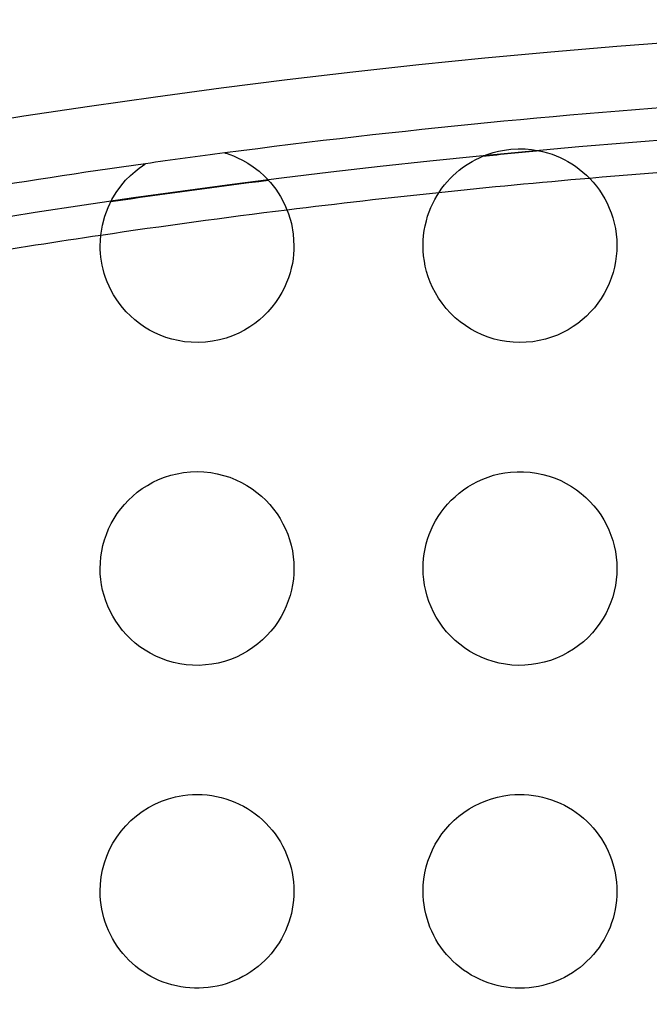
# Model space of a CAD drawing. Units: millimetres. Extents: x -147 to 147, y -205 to 205.
# Drawn here: x -19 to -10, y 94 to 110 of the extents above; entities that cross this region are included whole.
import ezdxf

# ---------------------------------------------------------------- set-up
doc = ezdxf.new("R2010")
doc.units = ezdxf.units.MM
doc.layers.add('MAIN-1', color=7, linetype='Continuous')
doc.layers.add('MAIN-2', color=7, linetype='Continuous')

msp = doc.modelspace()

# ---------------------------------------------------------------- linework, layer by layer
at = {"layer": 'MAIN-1'}
for p, q in [((-16.319, 107.437), (-16.31, 107.434)), ((-16.31, 107.434), (-16.284, 107.426)), ((-16.284, 107.426), (-16.243, 107.412)), ((-16.243, 107.412), (-16.188, 107.391)), ((-16.188, 107.391), (-16.122, 107.362)), ((-16.122, 107.362), (-16.047, 107.325)), ((-12.435, 107.334), (-12.377, 107.363)), ((-12.377, 107.363), (-12.313, 107.39)), ((-12.313, 107.39), (-12.244, 107.416)), ((-12.244, 107.416), (-12.168, 107.441)), ((-12.168, 107.441), (-12.084, 107.462)), ((-12.084, 107.462), (-11.991, 107.48)), ((-11.991, 107.48), (-11.892, 107.493)), ((-11.892, 107.493), (-11.778, 107.5)), ((-11.778, 107.5), (-11.67, 107.498)), ((-11.67, 107.498), (-11.572, 107.489)), ((-11.572, 107.489), (-11.484, 107.476)), ((-11.484, 107.476), (-11.401, 107.459)), ((-11.401, 107.459), (-11.324, 107.438)), ((-11.324, 107.438), (-11.253, 107.415)), ((-11.253, 107.415), (-11.189, 107.391)), ((-11.189, 107.391), (-11.128, 107.365)), ((-11.128, 107.365), (-11.068, 107.336)), ((-17.648, 107.202), (-17.596, 107.239)), ((-17.596, 107.239), (-17.561, 107.262)), ((-17.561, 107.262), (-17.549, 107.269)), ((-16.047, 107.325), (-15.966, 107.278)), ((-15.966, 107.278), (-15.879, 107.221)), ((-15.879, 107.221), (-15.79, 107.152)), ((-12.643, 107.205), (-12.593, 107.241)), ((-12.593, 107.241), (-12.541, 107.274)), ((-12.541, 107.274), (-12.489, 107.306)), ((-12.489, 107.306), (-12.435, 107.334)), ((-11.068, 107.336), (-11.008, 107.303)), ((-11.008, 107.303), (-10.948, 107.268)), ((-10.948, 107.268), (-10.89, 107.229)), ((-10.89, 107.229), (-10.832, 107.186)), ((-17.857, 107.012), (-17.783, 107.088)), ((-17.783, 107.088), (-17.711, 107.151)), ((-17.711, 107.151), (-17.648, 107.202)), ((-15.79, 107.152), (-15.7, 107.071)), ((-15.7, 107.071), (-15.614, 106.979)), ((-12.833, 107.038), (-12.788, 107.083)), ((-12.788, 107.083), (-12.741, 107.126)), ((-12.741, 107.126), (-12.693, 107.167)), ((-12.693, 107.167), (-12.643, 107.205)), ((-10.832, 107.186), (-10.776, 107.141)), ((-10.776, 107.141), (-10.721, 107.091)), ((-10.721, 107.091), (-10.668, 107.039)), ((-18.003, 106.824), (-17.932, 106.924)), ((-17.932, 106.924), (-17.857, 107.012)), ((-15.614, 106.979), (-15.532, 106.875)), ((-12.958, 106.889), (-12.918, 106.941)), ((-12.918, 106.941), (-12.876, 106.991)), ((-12.876, 106.991), (-12.833, 107.038)), ((-10.668, 107.039), (-10.617, 106.983)), ((-10.617, 106.983), (-10.568, 106.923)), ((-10.568, 106.923), (-10.521, 106.86)), ((-18.069, 106.713), (-18.003, 106.824)), ((-15.532, 106.875), (-15.457, 106.76)), ((-15.457, 106.76), (-15.39, 106.632)), ((-13.067, 106.717), (-13.033, 106.777)), ((-13.033, 106.777), (-12.997, 106.834)), ((-12.997, 106.834), (-12.958, 106.889)), ((-10.521, 106.86), (-10.478, 106.795)), ((-10.478, 106.795), (-10.438, 106.726)), ((-18.128, 106.591), (-18.069, 106.713)), ((-15.39, 106.632), (-15.333, 106.493)), ((-13.129, 106.591), (-13.099, 106.655)), ((-13.099, 106.655), (-13.067, 106.717)), ((-10.438, 106.726), (-10.401, 106.656)), ((-10.401, 106.656), (-10.368, 106.582)), ((-18.216, 106.315), (-18.178, 106.458)), ((-18.178, 106.458), (-18.128, 106.591)), ((-15.333, 106.493), (-15.289, 106.341)), ((-13.2, 106.383), (-13.18, 106.455)), ((-13.18, 106.455), (-13.156, 106.524)), ((-13.156, 106.524), (-13.129, 106.591)), ((-10.368, 106.582), (-10.338, 106.507)), ((-10.338, 106.507), (-10.313, 106.429)), ((-18.241, 106.163), (-18.216, 106.315)), ((-15.289, 106.341), (-15.26, 106.177)), ((-13.232, 106.234), (-13.218, 106.309)), ((-13.218, 106.309), (-13.2, 106.383)), ((-10.313, 106.429), (-10.291, 106.348)), ((-10.291, 106.348), (-10.274, 106.265)), ((-18.25, 106), (-18.241, 106.163)), ((-15.26, 106.177), (-15.25, 106)), ((-13.248, 106.079), (-13.242, 106.157)), ((-13.242, 106.157), (-13.232, 106.234)), ((-10.274, 106.265), (-10.261, 106.179)), ((-10.261, 106.179), (-10.253, 106.091)), ((-18.249, 105.942), (-18.25, 106)), ((-15.25, 106), (-15.251, 105.934)), ((-13.25, 106), (-13.248, 106.079)), ((-13.248, 105.921), (-13.25, 106)), ((-10.253, 106.091), (-10.25, 106)), ((-10.25, 106), (-10.252, 105.92)), ((-18.245, 105.882), (-18.249, 105.942)), ((-18.239, 105.822), (-18.245, 105.882)), ((-15.256, 105.866), (-15.264, 105.796)), ((-15.251, 105.934), (-15.256, 105.866)), ((-13.242, 105.842), (-13.248, 105.921)), ((-13.231, 105.762), (-13.242, 105.842)), ((-10.259, 105.838), (-10.27, 105.754)), ((-10.252, 105.92), (-10.259, 105.838)), ((-18.231, 105.76), (-18.239, 105.822)), ((-18.219, 105.698), (-18.231, 105.76)), ((-18.205, 105.635), (-18.219, 105.698)), ((-15.275, 105.726), (-15.291, 105.653)), ((-15.264, 105.796), (-15.275, 105.726)), ((-13.216, 105.681), (-13.231, 105.762)), ((-10.27, 105.754), (-10.287, 105.669)), ((-18.187, 105.571), (-18.205, 105.635)), ((-18.166, 105.506), (-18.187, 105.571)), ((-15.31, 105.579), (-15.334, 105.504)), ((-15.291, 105.653), (-15.31, 105.579)), ((-13.196, 105.599), (-13.216, 105.681)), ((-13.17, 105.517), (-13.196, 105.599)), ((-10.309, 105.583), (-10.336, 105.498)), ((-10.287, 105.669), (-10.309, 105.583)), ((-18.142, 105.44), (-18.166, 105.506)), ((-18.113, 105.374), (-18.142, 105.44)), ((-15.363, 105.428), (-15.398, 105.35)), ((-15.334, 105.504), (-15.363, 105.428)), ((-13.14, 105.435), (-13.17, 105.517)), ((-13.103, 105.353), (-13.14, 105.435)), ((-10.368, 105.416), (-10.405, 105.335)), ((-10.336, 105.498), (-10.368, 105.416)), ((-18.081, 105.308), (-18.113, 105.374)), ((-18.044, 105.241), (-18.081, 105.308)), ((-18.003, 105.175), (-18.044, 105.241)), ((-15.438, 105.273), (-15.484, 105.195)), ((-15.398, 105.35), (-15.438, 105.273)), ((-13.06, 105.27), (-13.103, 105.353)), ((-13.011, 105.188), (-13.06, 105.27)), ((-10.447, 105.257), (-10.493, 105.181)), ((-10.405, 105.335), (-10.447, 105.257)), ((-17.956, 105.108), (-18.003, 105.175)), ((-17.904, 105.042), (-17.956, 105.108)), ((-15.536, 105.119), (-15.592, 105.046)), ((-15.484, 105.195), (-15.536, 105.119)), ((-12.955, 105.107), (-13.011, 105.188)), ((-12.892, 105.028), (-12.955, 105.107)), ((-10.544, 105.109), (-10.598, 105.039)), ((-10.493, 105.181), (-10.544, 105.109)), ((-17.846, 104.976), (-17.904, 105.042)), ((-17.782, 104.912), (-17.846, 104.976)), ((-15.653, 104.977), (-15.717, 104.913)), ((-15.592, 105.046), (-15.653, 104.977)), ((-12.824, 104.953), (-12.892, 105.028)), ((-12.752, 104.884), (-12.824, 104.953)), ((-10.657, 104.973), (-10.72, 104.91)), ((-10.598, 105.039), (-10.657, 104.973)), ((-17.713, 104.85), (-17.782, 104.912)), ((-17.64, 104.793), (-17.713, 104.85)), ((-17.564, 104.74), (-17.64, 104.793)), ((-15.856, 104.795), (-15.933, 104.742)), ((-15.785, 104.852), (-15.856, 104.795)), ((-15.717, 104.913), (-15.785, 104.852)), ((-12.676, 104.82), (-12.752, 104.884)), ((-12.595, 104.761), (-12.676, 104.82)), ((-10.855, 104.796), (-10.927, 104.746)), ((-10.786, 104.851), (-10.855, 104.796)), ((-10.72, 104.91), (-10.786, 104.851)), ((-17.485, 104.693), (-17.564, 104.74)), ((-17.404, 104.65), (-17.485, 104.693)), ((-17.32, 104.612), (-17.404, 104.65)), ((-16.105, 104.646), (-16.201, 104.604)), ((-16.016, 104.692), (-16.105, 104.646)), ((-15.933, 104.742), (-16.016, 104.692)), ((-12.511, 104.707), (-12.595, 104.761)), ((-12.424, 104.66), (-12.511, 104.707)), ((-12.335, 104.619), (-12.424, 104.66)), ((-12.243, 104.583), (-12.335, 104.619)), ((-11.17, 104.616), (-11.261, 104.582)), ((-11.085, 104.656), (-11.17, 104.616)), ((-11.004, 104.699), (-11.085, 104.656)), ((-10.927, 104.746), (-11.004, 104.699)), ((-17.233, 104.58), (-17.32, 104.612)), ((-17.141, 104.552), (-17.233, 104.58)), ((-17.045, 104.529), (-17.141, 104.552)), ((-16.944, 104.513), (-17.045, 104.529)), ((-16.839, 104.503), (-16.944, 104.513)), ((-16.731, 104.5), (-16.839, 104.503)), ((-16.622, 104.505), (-16.731, 104.5)), ((-16.513, 104.519), (-16.622, 104.505)), ((-16.405, 104.54), (-16.513, 104.519)), ((-16.301, 104.569), (-16.405, 104.54)), ((-16.201, 104.604), (-16.301, 104.569)), ((-12.15, 104.554), (-12.243, 104.583)), ((-12.055, 104.531), (-12.15, 104.554)), ((-11.958, 104.514), (-12.055, 104.531)), ((-11.858, 104.504), (-11.958, 104.514)), ((-11.757, 104.5), (-11.858, 104.504)), ((-11.655, 104.503), (-11.757, 104.5)), ((-11.553, 104.513), (-11.655, 104.503)), ((-11.453, 104.53), (-11.553, 104.513)), ((-11.356, 104.553), (-11.453, 104.53)), ((-11.261, 104.582), (-11.356, 104.553)), ((-17.06, 102.468), (-16.96, 102.485)), ((-16.96, 102.485), (-16.854, 102.496)), ((-16.854, 102.496), (-16.748, 102.5)), ((-16.748, 102.5), (-16.643, 102.496)), ((-16.643, 102.496), (-16.539, 102.485)), ((-16.539, 102.485), (-16.437, 102.467)), ((-12.075, 102.464), (-11.987, 102.481)), ((-11.987, 102.481), (-11.898, 102.493)), ((-11.898, 102.493), (-11.796, 102.499)), ((-11.796, 102.499), (-11.694, 102.499)), ((-11.694, 102.499), (-11.593, 102.492)), ((-11.593, 102.492), (-11.493, 102.478)), ((-17.519, 102.288), (-17.434, 102.335)), ((-17.434, 102.335), (-17.345, 102.377)), ((-17.345, 102.377), (-17.253, 102.413)), ((-17.253, 102.413), (-17.158, 102.443)), ((-17.158, 102.443), (-17.06, 102.468)), ((-16.437, 102.467), (-16.339, 102.442)), ((-16.339, 102.442), (-16.243, 102.412)), ((-16.243, 102.412), (-16.151, 102.375)), ((-16.151, 102.375), (-16.063, 102.333)), ((-16.063, 102.333), (-15.978, 102.286)), ((-12.484, 102.308), (-12.407, 102.348)), ((-12.407, 102.348), (-12.327, 102.384)), ((-12.327, 102.384), (-12.245, 102.416)), ((-12.245, 102.416), (-12.161, 102.443)), ((-12.161, 102.443), (-12.075, 102.464)), ((-11.493, 102.478), (-11.395, 102.457)), ((-11.395, 102.457), (-11.3, 102.431)), ((-11.3, 102.431), (-11.208, 102.399)), ((-11.208, 102.399), (-11.119, 102.361)), ((-11.119, 102.361), (-11.034, 102.318)), ((-17.746, 102.122), (-17.675, 102.181)), ((-17.675, 102.181), (-17.599, 102.237)), ((-17.599, 102.237), (-17.519, 102.288)), ((-15.978, 102.286), (-15.898, 102.235)), ((-15.898, 102.235), (-15.823, 102.179)), ((-15.823, 102.179), (-15.752, 102.12)), ((-12.693, 102.166), (-12.627, 102.217)), ((-12.627, 102.217), (-12.557, 102.264)), ((-12.557, 102.264), (-12.484, 102.308)), ((-11.034, 102.318), (-10.952, 102.27)), ((-10.952, 102.27), (-10.875, 102.218)), ((-10.875, 102.218), (-10.802, 102.162)), ((-17.874, 101.993), (-17.812, 102.059)), ((-17.812, 102.059), (-17.746, 102.122)), ((-15.752, 102.12), (-15.685, 102.056)), ((-15.685, 102.056), (-15.623, 101.99)), ((-12.871, 101.996), (-12.816, 102.056)), ((-12.816, 102.056), (-12.756, 102.112)), ((-12.756, 102.112), (-12.693, 102.166)), ((-10.802, 102.162), (-10.733, 102.102)), ((-10.733, 102.102), (-10.668, 102.039)), ((-10.668, 102.039), (-10.608, 101.972)), ((-17.986, 101.85), (-17.932, 101.923)), ((-17.932, 101.923), (-17.874, 101.993)), ((-15.623, 101.99), (-15.565, 101.92)), ((-15.565, 101.92), (-15.512, 101.847)), ((-13.015, 101.805), (-12.971, 101.871)), ((-12.971, 101.871), (-12.923, 101.935)), ((-12.923, 101.935), (-12.871, 101.996)), ((-10.608, 101.972), (-10.552, 101.903)), ((-10.552, 101.903), (-10.501, 101.83)), ((-18.079, 101.695), (-18.035, 101.774)), ((-18.035, 101.774), (-17.986, 101.85)), ((-15.512, 101.847), (-15.464, 101.772)), ((-15.464, 101.772), (-15.42, 101.694)), ((-13.093, 101.669), (-13.056, 101.738)), ((-13.056, 101.738), (-13.015, 101.805)), ((-10.501, 101.83), (-10.454, 101.755)), ((-10.454, 101.755), (-10.412, 101.678)), ((-18.154, 101.529), (-18.119, 101.613)), ((-18.119, 101.613), (-18.079, 101.695)), ((-15.42, 101.694), (-15.381, 101.614)), ((-15.381, 101.614), (-15.347, 101.531)), ((-13.155, 101.527), (-13.126, 101.598)), ((-13.126, 101.598), (-13.093, 101.669)), ((-10.412, 101.678), (-10.375, 101.599)), ((-10.375, 101.599), (-10.342, 101.518)), ((-18.207, 101.356), (-18.183, 101.443)), ((-18.183, 101.443), (-18.154, 101.529)), ((-15.347, 101.531), (-15.318, 101.447)), ((-15.318, 101.447), (-15.294, 101.36)), ((-13.201, 101.38), (-13.18, 101.454)), ((-13.18, 101.454), (-13.155, 101.527)), ((-10.342, 101.518), (-10.314, 101.434)), ((-10.314, 101.434), (-10.291, 101.35)), ((-18.239, 101.179), (-18.226, 101.268)), ((-18.226, 101.268), (-18.207, 101.356)), ((-15.294, 101.36), (-15.275, 101.273)), ((-15.275, 101.273), (-15.261, 101.183)), ((-13.232, 101.229), (-13.219, 101.305)), ((-13.219, 101.305), (-13.201, 101.38)), ((-10.291, 101.35), (-10.273, 101.264)), ((-10.273, 101.264), (-10.26, 101.177)), ((-18.247, 101.09), (-18.239, 101.179)), ((-15.261, 101.183), (-15.253, 101.092)), ((-13.248, 101.077), (-13.242, 101.153)), ((-13.242, 101.153), (-13.232, 101.229)), ((-10.26, 101.177), (-10.253, 101.089)), ((-18.25, 101), (-18.247, 101.09)), ((-18.248, 100.915), (-18.25, 101)), ((-15.253, 101.092), (-15.25, 101)), ((-15.25, 101), (-15.252, 100.916)), ((-13.25, 101), (-13.248, 101.077)), ((-13.248, 100.914), (-13.25, 101)), ((-10.253, 101.089), (-10.25, 101)), ((-10.25, 101), (-10.253, 100.913)), ((-18.24, 100.831), (-18.248, 100.915)), ((-18.228, 100.746), (-18.24, 100.831)), ((-15.259, 100.833), (-15.271, 100.748)), ((-15.252, 100.916), (-15.259, 100.833)), ((-13.24, 100.828), (-13.248, 100.914)), ((-13.228, 100.742), (-13.24, 100.828)), ((-10.26, 100.825), (-10.273, 100.737)), ((-10.253, 100.913), (-10.26, 100.825)), ((-18.212, 100.663), (-18.228, 100.746)), ((-18.19, 100.58), (-18.212, 100.663)), ((-15.288, 100.664), (-15.31, 100.58)), ((-15.271, 100.748), (-15.288, 100.664)), ((-13.21, 100.657), (-13.228, 100.742)), ((-13.188, 100.572), (-13.21, 100.657)), ((-10.291, 100.65), (-10.315, 100.563)), ((-10.273, 100.737), (-10.291, 100.65)), ((-18.164, 100.498), (-18.19, 100.58)), ((-18.132, 100.417), (-18.164, 100.498)), ((-15.31, 100.58), (-15.337, 100.497)), ((-13.16, 100.488), (-13.188, 100.572)), ((-10.315, 100.563), (-10.344, 100.478)), ((-18.096, 100.338), (-18.132, 100.417)), ((-15.369, 100.415), (-15.406, 100.334)), ((-15.337, 100.497), (-15.369, 100.415)), ((-13.127, 100.405), (-13.16, 100.488)), ((-13.089, 100.324), (-13.127, 100.405)), ((-10.378, 100.393), (-10.418, 100.31)), ((-10.344, 100.478), (-10.378, 100.393)), ((-18.055, 100.26), (-18.096, 100.338)), ((-18.009, 100.185), (-18.055, 100.26)), ((-15.448, 100.255), (-15.496, 100.177)), ((-15.406, 100.334), (-15.448, 100.255)), ((-13.046, 100.245), (-13.089, 100.324)), ((-12.998, 100.168), (-13.046, 100.245)), ((-10.463, 100.229), (-10.514, 100.151)), ((-10.418, 100.31), (-10.463, 100.229)), ((-17.958, 100.111), (-18.009, 100.185)), ((-17.903, 100.04), (-17.958, 100.111)), ((-15.548, 100.102), (-15.606, 100.029)), ((-15.496, 100.177), (-15.548, 100.102)), ((-12.945, 100.093), (-12.998, 100.168)), ((-12.886, 100.021), (-12.945, 100.093)), ((-10.569, 100.075), (-10.63, 100.002)), ((-10.514, 100.151), (-10.569, 100.075)), ((-17.842, 99.972), (-17.903, 100.04)), ((-17.777, 99.907), (-17.842, 99.972)), ((-17.708, 99.846), (-17.777, 99.907)), ((-15.737, 99.894), (-15.809, 99.832)), ((-15.669, 99.96), (-15.737, 99.894)), ((-15.606, 100.029), (-15.669, 99.96)), ((-12.823, 99.952), (-12.886, 100.021)), ((-12.756, 99.887), (-12.823, 99.952)), ((-10.697, 99.932), (-10.768, 99.866)), ((-10.63, 100.002), (-10.697, 99.932)), ((-17.634, 99.788), (-17.708, 99.846)), ((-17.556, 99.735), (-17.634, 99.788)), ((-17.474, 99.686), (-17.556, 99.735)), ((-15.886, 99.774), (-15.967, 99.72)), ((-15.809, 99.832), (-15.886, 99.774)), ((-12.684, 99.826), (-12.756, 99.887)), ((-12.607, 99.769), (-12.684, 99.826)), ((-12.526, 99.716), (-12.607, 99.769)), ((-10.923, 99.749), (-11.007, 99.697)), ((-10.843, 99.805), (-10.923, 99.749)), ((-10.768, 99.866), (-10.843, 99.805)), ((-17.388, 99.643), (-17.474, 99.686)), ((-17.3, 99.604), (-17.388, 99.643)), ((-17.208, 99.572), (-17.3, 99.604)), ((-16.232, 99.592), (-16.327, 99.561)), ((-16.141, 99.629), (-16.232, 99.592)), ((-16.053, 99.672), (-16.141, 99.629)), ((-15.967, 99.72), (-16.053, 99.672)), ((-12.441, 99.669), (-12.526, 99.716)), ((-12.353, 99.627), (-12.441, 99.669)), ((-12.262, 99.59), (-12.353, 99.627)), ((-12.168, 99.559), (-12.262, 99.59)), ((-11.186, 99.61), (-11.279, 99.576)), ((-11.094, 99.651), (-11.186, 99.61)), ((-11.007, 99.697), (-11.094, 99.651)), ((-17.114, 99.545), (-17.208, 99.572)), ((-17.017, 99.524), (-17.114, 99.545)), ((-16.919, 99.51), (-17.017, 99.524)), ((-16.82, 99.502), (-16.919, 99.51)), ((-16.72, 99.5), (-16.82, 99.502)), ((-16.621, 99.506), (-16.72, 99.5)), ((-16.521, 99.518), (-16.621, 99.506)), ((-16.423, 99.536), (-16.521, 99.518)), ((-16.327, 99.561), (-16.423, 99.536)), ((-12.071, 99.535), (-12.168, 99.559)), ((-11.973, 99.517), (-12.071, 99.535)), ((-11.874, 99.505), (-11.973, 99.517)), ((-11.774, 99.5), (-11.874, 99.505)), ((-11.673, 99.502), (-11.774, 99.5)), ((-11.573, 99.511), (-11.673, 99.502)), ((-11.473, 99.526), (-11.573, 99.511)), ((-11.375, 99.548), (-11.473, 99.526)), ((-11.279, 99.576), (-11.375, 99.548)), ((-17.192, 97.433), (-17.082, 97.463)), ((-17.082, 97.463), (-16.969, 97.484)), ((-16.969, 97.484), (-16.895, 97.493)), ((-16.895, 97.493), (-16.82, 97.498)), ((-16.82, 97.498), (-16.745, 97.5)), ((-16.745, 97.5), (-16.671, 97.498)), ((-16.671, 97.498), (-16.596, 97.492)), ((-16.596, 97.492), (-16.522, 97.483)), ((-16.522, 97.483), (-16.449, 97.469)), ((-16.449, 97.469), (-16.376, 97.453)), ((-16.376, 97.453), (-16.304, 97.432)), ((-12.189, 97.434), (-12.096, 97.46)), ((-12.096, 97.46), (-12.001, 97.479)), ((-12.001, 97.479), (-11.905, 97.492)), ((-11.905, 97.492), (-11.832, 97.498)), ((-11.832, 97.498), (-11.76, 97.5)), ((-11.76, 97.5), (-11.687, 97.499)), ((-11.687, 97.499), (-11.615, 97.494)), ((-11.615, 97.494), (-11.543, 97.486)), ((-11.543, 97.486), (-11.471, 97.474)), ((-11.471, 97.474), (-11.4, 97.459)), ((-11.4, 97.459), (-11.331, 97.44)), ((-17.6, 97.236), (-17.504, 97.297)), ((-17.504, 97.297), (-17.403, 97.35)), ((-17.403, 97.35), (-17.299, 97.396)), ((-17.299, 97.396), (-17.192, 97.433)), ((-16.304, 97.432), (-16.234, 97.409)), ((-16.234, 97.409), (-16.165, 97.381)), ((-16.165, 97.381), (-16.098, 97.351)), ((-16.098, 97.351), (-16.033, 97.317)), ((-16.033, 97.317), (-15.969, 97.281)), ((-12.539, 97.276), (-12.456, 97.324)), ((-12.456, 97.324), (-12.369, 97.366)), ((-12.369, 97.366), (-12.28, 97.403)), ((-12.28, 97.403), (-12.189, 97.434)), ((-11.331, 97.44), (-11.262, 97.418)), ((-11.262, 97.418), (-11.194, 97.393)), ((-11.194, 97.393), (-11.128, 97.365)), ((-11.128, 97.365), (-11.063, 97.334)), ((-11.063, 97.334), (-11, 97.299)), ((-11, 97.299), (-10.939, 97.262)), ((-17.775, 97.095), (-17.69, 97.169)), ((-17.69, 97.169), (-17.6, 97.236)), ((-15.969, 97.281), (-15.907, 97.241)), ((-15.907, 97.241), (-15.848, 97.198)), ((-15.848, 97.198), (-15.79, 97.153)), ((-15.79, 97.153), (-15.735, 97.105)), ((-12.768, 97.102), (-12.695, 97.165)), ((-12.695, 97.165), (-12.619, 97.223)), ((-12.619, 97.223), (-12.539, 97.276)), ((-10.939, 97.262), (-10.88, 97.222)), ((-10.88, 97.222), (-10.823, 97.179)), ((-10.823, 97.179), (-10.767, 97.133)), ((-17.927, 96.93), (-17.854, 97.015)), ((-17.854, 97.015), (-17.775, 97.095)), ((-15.735, 97.105), (-15.683, 97.054)), ((-15.683, 97.054), (-15.633, 97.001)), ((-15.633, 97.001), (-15.585, 96.945)), ((-12.899, 96.964), (-12.836, 97.035)), ((-12.836, 97.035), (-12.768, 97.102)), ((-10.767, 97.133), (-10.715, 97.085)), ((-10.715, 97.085), (-10.664, 97.035)), ((-10.664, 97.035), (-10.616, 96.982)), ((-18.052, 96.745), (-17.993, 96.839)), ((-17.993, 96.839), (-17.927, 96.93)), ((-15.585, 96.945), (-15.541, 96.888)), ((-15.541, 96.888), (-15.499, 96.828)), ((-13.012, 96.81), (-12.958, 96.889)), ((-12.958, 96.889), (-12.899, 96.964)), ((-10.616, 96.982), (-10.571, 96.927)), ((-10.571, 96.927), (-10.528, 96.87)), ((-10.528, 96.87), (-10.488, 96.811)), ((-18.104, 96.646), (-18.052, 96.745)), ((-15.499, 96.828), (-15.46, 96.766)), ((-15.46, 96.766), (-15.425, 96.703)), ((-15.425, 96.703), (-15.392, 96.637)), ((-13.105, 96.644), (-13.061, 96.729)), ((-13.061, 96.729), (-13.012, 96.81)), ((-10.488, 96.811), (-10.451, 96.75)), ((-10.451, 96.75), (-10.417, 96.688)), ((-10.417, 96.688), (-10.386, 96.624)), ((-18.184, 96.439), (-18.148, 96.544)), ((-18.148, 96.544), (-18.104, 96.646)), ((-15.392, 96.637), (-15.363, 96.571)), ((-15.363, 96.571), (-15.337, 96.503)), ((-13.175, 96.468), (-13.143, 96.557)), ((-13.143, 96.557), (-13.105, 96.644)), ((-10.386, 96.624), (-10.358, 96.558)), ((-10.358, 96.558), (-10.333, 96.492)), ((-18.213, 96.331), (-18.184, 96.439)), ((-15.337, 96.503), (-15.314, 96.433)), ((-15.314, 96.433), (-15.295, 96.363)), ((-13.202, 96.377), (-13.175, 96.468)), ((-10.333, 96.492), (-10.311, 96.424)), ((-10.311, 96.424), (-10.293, 96.355)), ((-18.233, 96.222), (-18.213, 96.331)), ((-15.295, 96.363), (-15.279, 96.292)), ((-15.279, 96.292), (-15.266, 96.219)), ((-13.238, 96.19), (-13.223, 96.284)), ((-13.223, 96.284), (-13.202, 96.377)), ((-10.293, 96.355), (-10.277, 96.285)), ((-10.277, 96.285), (-10.265, 96.214)), ((-18.25, 96), (-18.246, 96.111)), ((-18.246, 96.111), (-18.233, 96.222)), ((-15.266, 96.219), (-15.257, 96.147)), ((-15.257, 96.147), (-15.252, 96.073)), ((-13.25, 96), (-13.247, 96.095)), ((-13.247, 96.095), (-13.238, 96.19)), ((-10.265, 96.214), (-10.257, 96.143)), ((-10.257, 96.143), (-10.252, 96.072)), ((-18.248, 95.931), (-18.25, 96)), ((-18.244, 95.862), (-18.248, 95.931)), ((-15.252, 95.93), (-15.256, 95.861)), ((-15.252, 96.073), (-15.25, 96)), ((-15.25, 96), (-15.252, 95.93)), ((-13.248, 95.929), (-13.25, 96)), ((-13.243, 95.859), (-13.248, 95.929)), ((-10.252, 95.929), (-10.257, 95.858)), ((-10.252, 96.072), (-10.25, 96)), ((-10.25, 96), (-10.252, 95.929)), ((-18.236, 95.793), (-18.244, 95.862)), ((-18.225, 95.725), (-18.236, 95.793)), ((-15.265, 95.792), (-15.276, 95.723)), ((-15.256, 95.861), (-15.265, 95.792)), ((-13.235, 95.789), (-13.243, 95.859)), ((-13.223, 95.719), (-13.235, 95.789)), ((-10.265, 95.788), (-10.277, 95.718)), ((-10.257, 95.858), (-10.265, 95.788)), ((-18.21, 95.657), (-18.225, 95.725)), ((-18.193, 95.589), (-18.21, 95.657)), ((-15.29, 95.655), (-15.308, 95.587)), ((-15.276, 95.723), (-15.29, 95.655)), ((-13.208, 95.649), (-13.223, 95.719)), ((-13.19, 95.581), (-13.208, 95.649)), ((-10.292, 95.648), (-10.31, 95.58)), ((-10.277, 95.718), (-10.292, 95.648)), ((-18.172, 95.523), (-18.193, 95.589)), ((-18.148, 95.457), (-18.172, 95.523)), ((-15.329, 95.52), (-15.353, 95.454)), ((-15.308, 95.587), (-15.329, 95.52)), ((-13.169, 95.513), (-13.19, 95.581)), ((-13.144, 95.447), (-13.169, 95.513)), ((-10.332, 95.512), (-10.356, 95.445)), ((-10.31, 95.58), (-10.332, 95.512)), ((-18.122, 95.393), (-18.148, 95.457)), ((-18.092, 95.33), (-18.122, 95.393)), ((-18.059, 95.268), (-18.092, 95.33)), ((-15.41, 95.326), (-15.443, 95.264)), ((-15.38, 95.389), (-15.41, 95.326)), ((-15.353, 95.454), (-15.38, 95.389)), ((-13.116, 95.381), (-13.144, 95.447)), ((-13.085, 95.317), (-13.116, 95.381)), ((-13.052, 95.254), (-13.085, 95.317)), ((-10.415, 95.315), (-10.449, 95.253)), ((-10.384, 95.379), (-10.415, 95.315)), ((-10.356, 95.445), (-10.384, 95.379)), ((-18.024, 95.208), (-18.059, 95.268)), ((-17.985, 95.149), (-18.024, 95.208)), ((-15.479, 95.204), (-15.518, 95.145)), ((-15.443, 95.264), (-15.479, 95.204)), ((-13.015, 95.193), (-13.052, 95.254)), ((-12.975, 95.134), (-13.015, 95.193)), ((-10.486, 95.192), (-10.526, 95.132)), ((-10.449, 95.253), (-10.486, 95.192)), ((-17.944, 95.092), (-17.985, 95.149)), ((-17.9, 95.037), (-17.944, 95.092)), ((-17.854, 94.985), (-17.9, 95.037)), ((-15.604, 95.033), (-15.65, 94.98)), ((-15.559, 95.088), (-15.604, 95.033)), ((-15.518, 95.145), (-15.559, 95.088)), ((-12.932, 95.077), (-12.975, 95.134)), ((-12.887, 95.022), (-12.932, 95.077)), ((-12.839, 94.969), (-12.887, 95.022)), ((-10.614, 95.02), (-10.662, 94.967)), ((-10.569, 95.075), (-10.614, 95.02)), ((-10.526, 95.132), (-10.569, 95.075)), ((-17.805, 94.934), (-17.854, 94.985)), ((-17.754, 94.886), (-17.805, 94.934)), ((-17.701, 94.84), (-17.754, 94.886)), ((-15.751, 94.881), (-15.805, 94.835)), ((-15.7, 94.929), (-15.751, 94.881)), ((-15.65, 94.98), (-15.7, 94.929)), ((-12.789, 94.918), (-12.839, 94.969)), ((-12.736, 94.87), (-12.789, 94.918)), ((-12.681, 94.824), (-12.736, 94.87)), ((-10.766, 94.868), (-10.821, 94.822)), ((-10.713, 94.916), (-10.766, 94.868)), ((-10.662, 94.967), (-10.713, 94.916)), ((-17.645, 94.796), (-17.701, 94.84)), ((-17.588, 94.756), (-17.645, 94.796)), ((-17.528, 94.718), (-17.588, 94.756)), ((-17.467, 94.682), (-17.528, 94.718)), ((-15.978, 94.714), (-16.04, 94.679)), ((-15.918, 94.752), (-15.978, 94.714)), ((-15.861, 94.792), (-15.918, 94.752)), ((-15.805, 94.835), (-15.861, 94.792)), ((-12.624, 94.781), (-12.681, 94.824)), ((-12.565, 94.741), (-12.624, 94.781)), ((-12.504, 94.703), (-12.565, 94.741)), ((-12.441, 94.669), (-12.504, 94.703)), ((-10.937, 94.739), (-10.998, 94.702)), ((-10.878, 94.779), (-10.937, 94.739)), ((-10.821, 94.822), (-10.878, 94.779)), ((-17.404, 94.65), (-17.467, 94.682)), ((-17.34, 94.621), (-17.404, 94.65)), ((-17.274, 94.595), (-17.34, 94.621)), ((-17.207, 94.571), (-17.274, 94.595)), ((-17.139, 94.551), (-17.207, 94.571)), ((-17.07, 94.535), (-17.139, 94.551)), ((-16.301, 94.569), (-16.369, 94.549)), ((-16.234, 94.592), (-16.301, 94.569)), ((-16.168, 94.618), (-16.234, 94.592)), ((-16.103, 94.647), (-16.168, 94.618)), ((-16.04, 94.679), (-16.103, 94.647)), ((-12.377, 94.637), (-12.441, 94.669)), ((-12.311, 94.609), (-12.377, 94.637)), ((-12.244, 94.584), (-12.311, 94.609)), ((-12.175, 94.562), (-12.244, 94.584)), ((-12.106, 94.543), (-12.175, 94.562)), ((-11.327, 94.561), (-11.396, 94.542)), ((-11.259, 94.583), (-11.327, 94.561)), ((-11.192, 94.608), (-11.259, 94.583)), ((-11.126, 94.636), (-11.192, 94.608)), ((-11.061, 94.667), (-11.126, 94.636)), ((-10.998, 94.702), (-11.061, 94.667)), ((-17.001, 94.521), (-17.07, 94.535)), ((-16.931, 94.511), (-17.001, 94.521)), ((-16.86, 94.504), (-16.931, 94.511)), ((-16.79, 94.501), (-16.86, 94.504)), ((-16.719, 94.5), (-16.79, 94.501)), ((-16.648, 94.503), (-16.719, 94.5)), ((-16.577, 94.51), (-16.648, 94.503)), ((-16.507, 94.52), (-16.577, 94.51)), ((-16.437, 94.533), (-16.507, 94.52)), ((-16.369, 94.549), (-16.437, 94.533)), ((-12.036, 94.528), (-12.106, 94.543)), ((-11.966, 94.516), (-12.036, 94.528)), ((-11.895, 94.507), (-11.966, 94.516)), ((-11.823, 94.502), (-11.895, 94.507)), ((-11.751, 94.5), (-11.823, 94.502)), ((-11.68, 94.502), (-11.751, 94.5)), ((-11.608, 94.507), (-11.68, 94.502)), ((-11.537, 94.515), (-11.608, 94.507)), ((-11.466, 94.527), (-11.537, 94.515)), ((-11.396, 94.542), (-11.466, 94.527))]:
    msp.add_line(p, q, dxfattribs=at)
for radius, start, end in [(126.75, 0, 180.00002), (125.75, 89.99998, 97.45634), (125.75, 97.45634, 98.02214), (125.241, 95.24117, 95.65043), (125.75, 98.02214, 99.37924), (125.241, 97.17456, 98.30392), (124.75, 94.90736, 95.9843), (124.75, 97.07022, 98.40825)]:
    msp.add_arc((0, -17.25), radius, start, end, dxfattribs=at)
at = {"layer": 'MAIN-2'}
for p, q in [((-18.25, 106), (-18.25, 106)), ((-15.25, 106), (-15.25, 106)), ((-13.25, 106), (-13.25, 106)), ((-10.25, 106), (-10.25, 106)), ((-18.25, 101), (-18.25, 101)), ((-15.25, 101), (-15.25, 101)), ((-13.25, 101), (-13.25, 101)), ((-10.25, 101), (-10.25, 101)), ((-18.25, 96), (-18.25, 96)), ((-15.25, 96), (-15.25, 96)), ((-13.25, 96), (-13.25, 96)), ((-10.25, 96), (-10.25, 96))]:
    msp.add_line(p, q, dxfattribs=at)
for radius, start, end in [(125.25, 89.99998, 180.00002), (124.75, 93.46769, 94.90736), (124.75, 95.9843, 97.07022), (124.75, 98.40825, 99.34561)]:
    msp.add_arc((0, -17.25), radius, start, end, dxfattribs=at)

doc.saveas('drawing.dxf')
